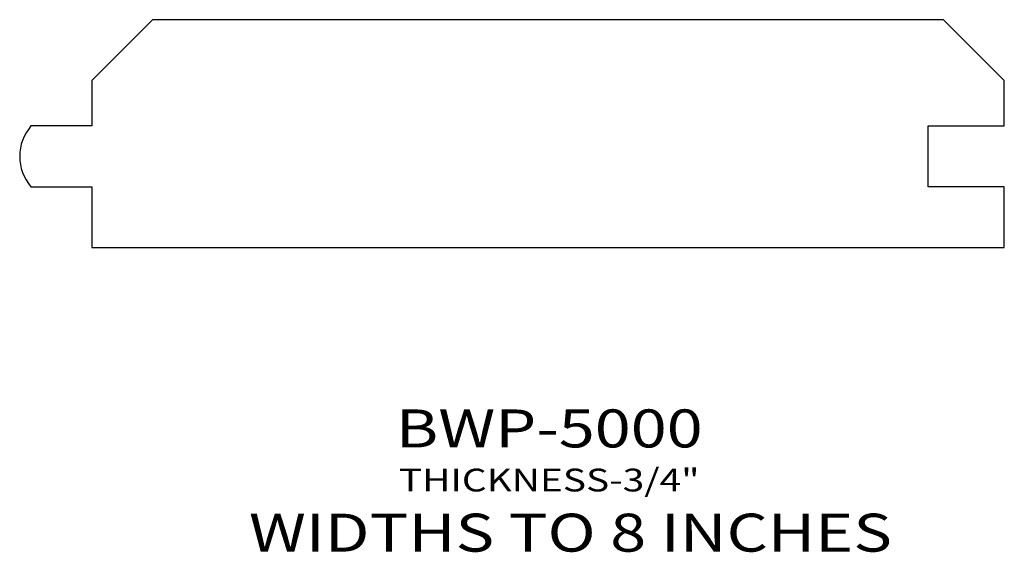
# Model space of a CAD drawing. Extents: x 8.93 to 12.17, y 5.78 to 7.53.
import ezdxf
from ezdxf.enums import TextEntityAlignment as Align

# ---------------------------------------------------------------- set-up
doc = ezdxf.new("R2010")
doc.units = 0
doc.header["$MEASUREMENT"] = 0
doc.layers.add('ALL', color=7, linetype='CONTINUOUS')
doc.styles.add('PANROMAN', font='par_____.pfb', dxfattribs={"width": 1.25, "oblique": 10, "height": 0.25})
doc.styles.add('TEST', font='ROMANC.SHX')

msp = doc.modelspace()

# ---------------------------------------------------------------- linework, layer by layer
at = {"layer": 'ALL', "color": 3}
for p, q in [((9.3692, 7.5313), (9.1692, 7.3313)), ((11.9692, 7.5313), (9.3692, 7.5313)), ((11.9692, 7.5313), (12.1692, 7.3313)), ((9.1692, 7.3313), (9.1692, 7.1816)), ((12.1692, 7.1816), (12.1692, 7.3313)), ((9.1692, 7.1816), (8.9692, 7.1816)), ((11.9192, 7.1816), (12.1692, 7.1816)), ((11.9192, 6.9816), (11.9192, 7.1816)), ((8.9692, 6.9816), (9.1692, 6.9816)), ((9.1692, 6.9816), (9.1692, 6.7813)), ((12.1692, 6.9816), (11.9192, 6.9816)), ((12.1692, 6.7813), (12.1692, 6.9816)), ((9.1692, 6.7813), (12.1692, 6.7813))]:
    msp.add_line(p, q, dxfattribs=at)
msp.add_arc((9.0856, 7.0816), 0.1534, 139.3131, 220.6869, dxfattribs=at)

# ---------------------------------------------------------------- texts
at = {"layer": 'ALL', "color": 1, "width": 1.25}
for s, height, style, p in [('BWP-5000', 0.125, 'PANROMAN', (10.673, 6.124)), ('THICKNESS-3/4"', 0.075, 'TEST', (10.673, 5.9792)), ('WIDTHS TO 8 INCHES', 0.125, 'PANROMAN', (10.7429, 5.7811))]:
    msp.add_text(s, height=height, dxfattribs=dict(at, style=style)).set_placement(p, align=Align.CENTER)

doc.saveas('drawing.dxf')
